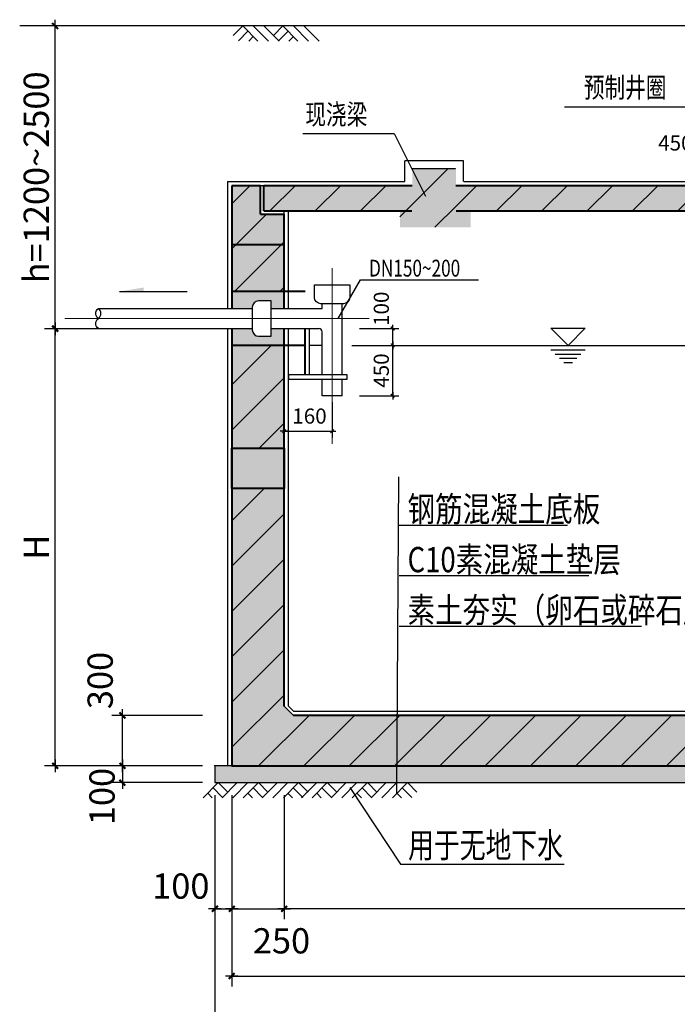
# Model space of a CAD drawing. Units: millimetres. Extents: x 23438 to 395012, y -20166 to 91223.
# Drawn here: x 151139 to 158958, y 62142 to 73852 of the extents above; entities that cross this region are included whole.
import ezdxf

# ---------------------------------------------------------------- set-up
doc = ezdxf.new("R2010")
doc.units = ezdxf.units.MM
doc.header["$PDMODE"] = 3
doc.linetypes.add('DASH', pattern=[0.35, 0.25, -0.1])
doc.linetypes.add('DOTE', pattern=[2.42, 2, -0.2, 0.02, -0.2])
for name, color, linetype in [('cuxian', 7, 'Continuous'), ('PUB_DIM', 3, 'Continuous'), ('PUB_HATCH', 7, 'Continuous'), ('PUB_TEXT', 7, 'Continuous')]:
    doc.layers.add(name, color=color, linetype=linetype)
for name, color, linetype, lineweight in [('DOTE', 1, 'DOTE', 15), ('NEW', 12, 'Continuous', 40), ('水管', 130, 'Continuous', 30)]:
    doc.layers.add(name, color=color, linetype=linetype, lineweight=lineweight)
doc.styles.add('_HZDX', font='txt.shx', dxfattribs={"width": 0.8, "bigfont": 'HZDX.shx'})
doc.styles.add('DIM_FONT', font='SIMPLEX.shx', dxfattribs={"width": 0.8})
doc.styles.add('HZDX', font='txt002.shx', dxfattribs={"bigfont": 'HZTXT.SHX'})
doc.dimstyles.new('DIMB50', dxfattribs={"dimscale": 0.5, "dimtxt": 300, "dimasz": 1, "dimexe": 250, "dimexo": 300, "dimgap": 150, "dimtad": 1, "dimdec": 0, "dimzin": 0, "dimdsep": 46, "dimtxsty": 'DIM_FONT', "dimblk": '_DIMX', "dimcen": 0.09, "dimse2": 1, "dimclrt": 7, "dimadec": 0, "dimazin": 0, "dimtfac": 1, "dimtdec": 0, "dimtix": 1, "dimtmove": 2, "dimatfit": 3, "dimldrblk": '_DIMX', "dimfxl": 1, "dimtolj": 1, "dimtzin": 0, "dimarcsym": 0})
doc.dimstyles.new('DIMN30', dxfattribs={"dimscale": 0.3, "dimtxt": 300, "dimasz": 1, "dimexe": 250, "dimexo": 300, "dimgap": 150, "dimtad": 1, "dimdec": 0, "dimzin": 0, "dimdsep": 46, "dimtxsty": 'DIM_FONT', "dimblk": '_DIMX', "dimcen": 0.09, "dimclrt": 7, "dimadec": 0, "dimazin": 0, "dimtfac": 1, "dimtdec": 0, "dimtix": 1, "dimtmove": 2, "dimatfit": 3, "dimldrblk": '_DIMX', "dimfxl": 1, "dimtolj": 1, "dimtzin": 0, "dimarcsym": 0})
doc.dimstyles.new('DIMN50', dxfattribs={"dimscale": 0.5, "dimtxt": 300, "dimasz": 1, "dimexe": 250, "dimexo": 300, "dimgap": 150, "dimtad": 1, "dimdec": 0, "dimzin": 0, "dimdsep": 46, "dimtxsty": 'DIM_FONT', "dimblk": '_DIMX', "dimcen": 0.09, "dimclrt": 7, "dimadec": 0, "dimazin": 0, "dimtfac": 1, "dimtdec": 0, "dimtix": 1, "dimtmove": 2, "dimatfit": 3, "dimldrblk": '_DIMX', "dimfxl": 1, "dimtolj": 1, "dimtzin": 0, "dimarcsym": 0})

# ---------------------------------------------------------------- blocks, each defined once
blk = doc.blocks.new('_DIMX')
blk.add_line((-150, 0), (150, 0))
at = {"const_width": 50}
blk.add_lwpolyline([(-70, -70), (70, 70)], dxfattribs=at)
blk = doc.blocks.new('*D372')
at = {"layer": 'Defpoints', "color": 0, "transparency": 16777216}
for p in [(154283, 69394), (154855, 69394), (154855, 68958)]:
    blk.add_point(p, dxfattribs=at)
at = {"layer": 'PUB_DIM', "color": 0, "lineweight": -2, "transparency": 16777216}
for p, q in [((154283, 69304), (154283, 68883)), ((154855, 69304), (154855, 68883)), ((154284, 68958), (154854, 68958))]:
    blk.add_line(p, q, dxfattribs=at)
at = {"layer": 'PUB_DIM', "color": 0, "lineweight": -2, "transparency": 16777216, "xscale": 0.3, "yscale": 0.3, "zscale": 0.3, "rotation": 180}
blk.add_blockref('_DIMX', (154283, 68958), dxfattribs=at)
at = {"layer": 'PUB_DIM', "color": 0, "lineweight": -2, "transparency": 16777216, "xscale": 0.3, "yscale": 0.3, "zscale": 0.3}
blk.add_blockref('_DIMX', (154855, 68958), dxfattribs=at)
at = {"layer": 'PUB_DIM', "color": 7, "transparency": 16777216, "insert": (154585, 69138), "char_height": 180, "attachment_point": 5, "style": 'DIM_FONT'}
blk.add_mtext('\\A1;160', dxfattribs=at)
blk = doc.blocks.new('*D373')
at = {"layer": 'Defpoints', "color": 0, "transparency": 16777216}
for p in [(155089, 70179), (155574, 70179), (155089, 69978)]:
    blk.add_point(p, dxfattribs=at)
at = {"layer": 'PUB_DIM', "color": 0, "lineweight": -2, "transparency": 16777216}
for p, q in [((155179, 70179), (155649, 70179)), ((155574, 69978), (155574, 70179)), ((155179, 69978), (155649, 69978))]:
    blk.add_line(p, q, dxfattribs=at)
at = {"layer": 'PUB_DIM', "color": 0, "lineweight": -2, "transparency": 16777216, "xscale": 0.3, "yscale": 0.3, "zscale": 0.3}
for p, rotation in [((155574, 70179), 90), ((155574, 69978), 270)]:
    blk.add_blockref('_DIMX', p, dxfattribs=dict(at, rotation=rotation))
at = {"layer": 'PUB_DIM', "color": 7, "transparency": 16777216, "insert": (155439, 70414), "char_height": 180, "attachment_point": 5, "rotation": 90, "style": 'DIM_FONT'}
blk.add_mtext('\\A1;100', dxfattribs=at)
blk = doc.blocks.new('*D374')
at = {"layer": 'Defpoints', "color": 0, "transparency": 16777216}
for p in [(155089, 69978), (155574, 69978), (155089, 69379)]:
    blk.add_point(p, dxfattribs=at)
at = {"layer": 'PUB_DIM', "color": 0, "lineweight": -2, "transparency": 16777216}
for p, q in [((155179, 69978), (155649, 69978)), ((155574, 69379), (155574, 69978)), ((155179, 69379), (155649, 69379))]:
    blk.add_line(p, q, dxfattribs=at)
at = {"layer": 'PUB_DIM', "color": 0, "lineweight": -2, "transparency": 16777216, "xscale": 0.3, "yscale": 0.3, "zscale": 0.3}
for p, rotation in [((155574, 69978), 90), ((155574, 69379), 270)]:
    blk.add_blockref('_DIMX', p, dxfattribs=dict(at, rotation=rotation))
at = {"layer": 'PUB_DIM', "color": 7, "transparency": 16777216, "insert": (155439, 69679), "char_height": 180, "attachment_point": 5, "rotation": 90, "style": 'DIM_FONT'}
blk.add_mtext('\\A1;450', dxfattribs=at)
blk = doc.blocks.new('*D397')
at = {"layer": 'Defpoints', "color": 0, "transparency": 16777216}
for p in [(159227, 72781), (159707, 72781), (159227, 72296)]:
    blk.add_point(p, dxfattribs=at)
at = {"layer": 'PUB_DIM', "color": 0, "lineweight": -2, "transparency": 16777216}
for p, q in [((159227, 72691), (159227, 72221)), ((159707, 72691), (159707, 72221)), ((159707, 72296), (159227, 72296))]:
    blk.add_line(p, q, dxfattribs=at)
at = {"layer": 'PUB_DIM', "color": 0, "lineweight": -2, "transparency": 16777216, "xscale": 0.3, "yscale": 0.3, "zscale": 0.3, "rotation": 180}
blk.add_blockref('_DIMX', (159227, 72296), dxfattribs=at)
at = {"layer": 'PUB_DIM', "color": 0, "lineweight": -2, "transparency": 16777216, "xscale": 0.3, "yscale": 0.3, "zscale": 0.3}
blk.add_blockref('_DIMX', (159707, 72296), dxfattribs=at)
at = {"layer": 'PUB_DIM', "color": 7, "transparency": 16777216, "insert": (158935, 72386), "char_height": 180, "attachment_point": 5, "style": 'DIM_FONT'}
blk.add_mtext('\\A1;450', dxfattribs=at)
blk = doc.blocks.new('*D409')
at = {"layer": 'Defpoints', "color": 0, "transparency": 16777216}
for p in [(151561, 70178), (153461, 70178), (153461, 64978)]:
    blk.add_point(p, dxfattribs=at)
at = {"layer": 'PUB_DIM', "color": 0, "lineweight": -2, "transparency": 16777216}
for p, q in [((151561, 64979), (151561, 70178)), ((153311, 64978), (151436, 64978))]:
    blk.add_line(p, q, dxfattribs=at)
at = {"layer": 'PUB_DIM', "color": 0, "lineweight": -2, "transparency": 16777216, "xscale": 0.5, "yscale": 0.5, "zscale": 0.5}
for p, rotation in [((151561, 70178), 90), ((151561, 64978), 270)]:
    blk.add_blockref('_DIMX', p, dxfattribs=dict(at, rotation=rotation))
at = {"layer": 'PUB_DIM', "color": 7, "transparency": 16777216, "insert": (151336, 67578), "char_height": 300, "attachment_point": 5, "rotation": 90, "style": 'DIM_FONT'}
blk.add_mtext('\\A1;H', dxfattribs=at)
blk = doc.blocks.new('*D410')
at = {"layer": 'Defpoints', "color": 0, "transparency": 16777216}
for p in [(153461, 64978), (152361, 64778), (153461, 64778)]:
    blk.add_point(p, dxfattribs=at)
at = {"layer": 'PUB_DIM', "color": 0, "lineweight": -2, "transparency": 16777216}
for p, q in [((153311, 64978), (152236, 64978)), ((152361, 64978), (152361, 64779)), ((153311, 64778), (152236, 64778))]:
    blk.add_line(p, q, dxfattribs=at)
at = {"layer": 'PUB_DIM', "color": 0, "lineweight": -2, "transparency": 16777216, "xscale": 0.5, "yscale": 0.5, "zscale": 0.5}
for p, rotation in [((152361, 64978), 90), ((152361, 64778), 270)]:
    blk.add_blockref('_DIMX', p, dxfattribs=dict(at, rotation=rotation))
at = {"layer": 'PUB_DIM', "color": 7, "transparency": 16777216, "insert": (152118, 64613), "char_height": 300, "attachment_point": 5, "rotation": 90, "style": 'DIM_FONT'}
blk.add_mtext('\\A1;100', dxfattribs=at)
blk = doc.blocks.new('*D411')
at = {"layer": 'Defpoints', "color": 0, "transparency": 16777216}
for p in [(152361, 65578), (153461, 65578), (153461, 64978)]:
    blk.add_point(p, dxfattribs=at)
at = {"layer": 'PUB_DIM', "color": 0, "lineweight": -2, "transparency": 16777216}
for p, q in [((153311, 65578), (152236, 65578)), ((152361, 64979), (152361, 65578)), ((153311, 64978), (152236, 64978))]:
    blk.add_line(p, q, dxfattribs=at)
at = {"layer": 'PUB_DIM', "color": 0, "lineweight": -2, "transparency": 16777216, "xscale": 0.5, "yscale": 0.5, "zscale": 0.5}
for p, rotation in [((152361, 65578), 90), ((152361, 64978), 270)]:
    blk.add_blockref('_DIMX', p, dxfattribs=dict(at, rotation=rotation))
at = {"layer": 'PUB_DIM', "color": 7, "transparency": 16777216, "insert": (152096, 65993), "char_height": 300, "attachment_point": 5, "rotation": 90, "style": 'DIM_FONT'}
blk.add_mtext('\\A1;300', dxfattribs=at)
blk = doc.blocks.new('*D412')
at = {"layer": 'Defpoints', "color": 0, "transparency": 16777216}
for p in [(151561, 73777), (153461, 73777), (153461, 70177)]:
    blk.add_point(p, dxfattribs=at)
at = {"layer": 'PUB_DIM', "color": 0, "lineweight": -2, "transparency": 16777216}
for p, q in [((153311, 73777), (151436, 73777)), ((151561, 70178), (151561, 73777)), ((153311, 70177), (151436, 70177))]:
    blk.add_line(p, q, dxfattribs=at)
at = {"layer": 'PUB_DIM', "color": 0, "lineweight": -2, "transparency": 16777216, "xscale": 0.5, "yscale": 0.5, "zscale": 0.5}
for p, rotation in [((151561, 73777), 90), ((151561, 70177), 270)]:
    blk.add_blockref('_DIMX', p, dxfattribs=dict(at, rotation=rotation))
at = {"layer": 'PUB_DIM', "color": 7, "transparency": 16777216, "insert": (151336, 71977), "char_height": 300, "attachment_point": 5, "rotation": 90, "style": 'DIM_FONT'}
blk.add_mtext('\\A1;h=1200~2500', dxfattribs=at)
blk = doc.blocks.new('*D417')
at = {"layer": 'Defpoints', "color": 0, "transparency": 16777216}
for p in [(153461, 64778), (176646, 64778), (176646, 61678)]:
    blk.add_point(p, dxfattribs=at)
at = {"layer": 'PUB_DIM', "color": 0, "lineweight": -2, "transparency": 16777216}
for p, q in [((153461, 64628), (153461, 61553)), ((176646, 64628), (176646, 61553)), ((153462, 61678), (176646, 61678))]:
    blk.add_line(p, q, dxfattribs=at)
at = {"layer": 'PUB_DIM', "color": 0, "lineweight": -2, "transparency": 16777216, "xscale": 0.5, "yscale": 0.5, "zscale": 0.5, "rotation": 180}
blk.add_blockref('_DIMX', (153461, 61678), dxfattribs=at)
at = {"layer": 'PUB_DIM', "color": 0, "lineweight": -2, "transparency": 16777216, "xscale": 0.5, "yscale": 0.5, "zscale": 0.5}
blk.add_blockref('_DIMX', (176646, 61678), dxfattribs=at)
at = {"layer": 'PUB_DIM', "color": 7, "transparency": 16777216, "insert": (165054, 61903), "char_height": 300, "attachment_point": 5, "style": 'DIM_FONT'}
blk.add_mtext('\\A1;L', dxfattribs=at)
blk = doc.blocks.new('*D418')
at = {"layer": 'Defpoints', "color": 0, "transparency": 16777216}
for p in [(153661, 64778), (176446, 64778), (176446, 62478)]:
    blk.add_point(p, dxfattribs=at)
at = {"layer": 'PUB_DIM', "color": 0, "lineweight": -2, "transparency": 16777216}
for p, q in [((153661, 64628), (153661, 62353)), ((176446, 64628), (176446, 62353)), ((153662, 62478), (176446, 62478))]:
    blk.add_line(p, q, dxfattribs=at)
at = {"layer": 'PUB_DIM', "color": 0, "lineweight": -2, "transparency": 16777216, "xscale": 0.5, "yscale": 0.5, "zscale": 0.5, "rotation": 180}
blk.add_blockref('_DIMX', (153661, 62478), dxfattribs=at)
at = {"layer": 'PUB_DIM', "color": 0, "lineweight": -2, "transparency": 16777216, "xscale": 0.5, "yscale": 0.5, "zscale": 0.5}
blk.add_blockref('_DIMX', (176446, 62478), dxfattribs=at)
at = {"layer": 'PUB_DIM', "color": 7, "transparency": 16777216, "insert": (165082, 62778), "char_height": 300, "attachment_point": 5, "style": 'DIM_FONT'}
blk.add_mtext('\\A1;L3', dxfattribs=at)
blk = doc.blocks.new('*D419')
at = {"layer": 'Defpoints', "color": 0, "transparency": 16777216}
for p in [(154283, 64778), (165972, 64778), (154283, 63278)]:
    blk.add_point(p, dxfattribs=at)
at = {"layer": 'PUB_DIM', "color": 0, "lineweight": -2, "transparency": 16777216}
for p, q in [((154283, 64628), (154283, 63153)), ((165972, 64628), (165972, 63153)), ((165972, 63278), (154284, 63278))]:
    blk.add_line(p, q, dxfattribs=at)
at = {"layer": 'PUB_DIM', "color": 0, "lineweight": -2, "transparency": 16777216, "xscale": 0.5, "yscale": 0.5, "zscale": 0.5, "rotation": 180}
blk.add_blockref('_DIMX', (154283, 63278), dxfattribs=at)
at = {"layer": 'PUB_DIM', "color": 0, "lineweight": -2, "transparency": 16777216, "xscale": 0.5, "yscale": 0.5, "zscale": 0.5}
blk.add_blockref('_DIMX', (165972, 63278), dxfattribs=at)
at = {"layer": 'PUB_DIM', "color": 7, "transparency": 16777216, "insert": (160128, 63503), "char_height": 300, "attachment_point": 5, "style": 'DIM_FONT'}
blk.add_mtext('\\A1;L1', dxfattribs=at)
blk = doc.blocks.new('*D420')
at = {"layer": 'Defpoints', "color": 0, "transparency": 16777216}
for p in [(153461, 64778), (153661, 64778), (153661, 63278)]:
    blk.add_point(p, dxfattribs=at)
at = {"layer": 'PUB_DIM', "color": 0, "lineweight": -2, "transparency": 16777216}
for p, q in [((153461, 64628), (153461, 63153)), ((153661, 64628), (153661, 63153)), ((153462, 63278), (153661, 63278))]:
    blk.add_line(p, q, dxfattribs=at)
at = {"layer": 'PUB_DIM', "color": 0, "lineweight": -2, "transparency": 16777216, "xscale": 0.5, "yscale": 0.5, "zscale": 0.5, "rotation": 180}
blk.add_blockref('_DIMX', (153461, 63278), dxfattribs=at)
at = {"layer": 'PUB_DIM', "color": 0, "lineweight": -2, "transparency": 16777216, "xscale": 0.5, "yscale": 0.5, "zscale": 0.5}
blk.add_blockref('_DIMX', (153661, 63278), dxfattribs=at)
at = {"layer": 'PUB_DIM', "color": 7, "transparency": 16777216, "insert": (153055, 63548), "char_height": 300, "attachment_point": 5, "style": 'DIM_FONT'}
blk.add_mtext('\\A1;100', dxfattribs=at)
blk = doc.blocks.new('*D421')
at = {"layer": 'Defpoints', "color": 0, "transparency": 16777216}
for p in [(153661, 64778), (154283, 64778), (154283, 63278)]:
    blk.add_point(p, dxfattribs=at)
at = {"layer": 'PUB_DIM', "color": 0, "lineweight": -2, "transparency": 16777216}
for p, q in [((153661, 64628), (153661, 63153)), ((154283, 64628), (154283, 63153)), ((153662, 63278), (154283, 63278))]:
    blk.add_line(p, q, dxfattribs=at)
at = {"layer": 'PUB_DIM', "color": 0, "lineweight": -2, "transparency": 16777216, "xscale": 0.5, "yscale": 0.5, "zscale": 0.5, "rotation": 180}
blk.add_blockref('_DIMX', (153661, 63278), dxfattribs=at)
at = {"layer": 'PUB_DIM', "color": 0, "lineweight": -2, "transparency": 16777216, "xscale": 0.5, "yscale": 0.5, "zscale": 0.5}
blk.add_blockref('_DIMX', (154283, 63278), dxfattribs=at)
at = {"layer": 'PUB_DIM', "color": 7, "transparency": 16777216, "insert": (154252, 62897), "char_height": 300, "attachment_point": 5, "style": 'DIM_FONT'}
blk.add_mtext('\\A1;250', dxfattribs=at)

msp = doc.modelspace()

# ---------------------------------------------------------------- hatches: boundary and pattern name
at = {"layer": 'cuxian', "linetype": 'DASH'}
h = msp.add_hatch(dxfattribs=at)
h.set_pattern_fill('AR-CONC', color=256, scale=2)
h.set_pattern_definition([(50, (-24687.93, 0), (364.36934, -31.87817), [38.1, -419.1]), (355, (-24687.93, 0), (-70.48684, 382.1137), [30.48, -335.2812]), (100.45144, (-24657.56, -2.66), (293.8825, 350.2355), [32.38, -356.1805]), (46.1842, (-24687.93, 101.6), (542.1581, -84.0847), [57.15, -628.65]), (96.63556, (-24642.75, 94.6), (474.8083, 494.8522), [48.57, -534.2712]), (351.18415, (-24687.93, 101.6), (474.8083, 494.8522), [45.72, -502.9195]), (21, (-24637.13, 76.2), (303.2288, -204.5304), [38.1, -419.1]), (326, (-24637.13, 76.2), (123.60406, 368.3759), [30.48, -335.28]), (71.45144, (-24611.86, 59.16), (426.83284, 163.84554), [32.38, -356.1799]), (37.5, (-24687.93, 0), (6.17721, 169.11008), [0, -331.216, 0, -340.36, 0, -336.55]), (7.5, (-24687.93, 0), (133.63933, 200.36115), [0, -194.056, 0, -323.596, 0, -128.27]), (327.5, (-24801.21, 0), (271.18119, -11.45749), [0, -127, 0, -396.24, 0, -525.78]), (317.5, (-24852.01, 0), (296.25836, 50.85298), [0, -165.1, 0, -263.144, 0, -373.38])])
h.paths.add_polyline_path([(166452.08, 71178.01), (165972.08, 71178.01), (165972.08, 70878.01), (166452.08, 70878.01)])
h.paths.add_polyline_path([(166452.08, 71578.01), (165972.08, 71578.01), (165972.08, 71178.01), (166452.08, 71178.01)])
h.paths.add_polyline_path([(166452.08, 68758.01), (165972.08, 68758.01), (165972.08, 68278.01), (166452.08, 68278.01)], flags=17)
h.paths.add_polyline_path([(166452.08, 68278.01), (165972.08, 68278.01), (165972.08, 67978.01), (166452.08, 67978.01)], flags=17)
h.paths.add_polyline_path([(166452.08, 67978.01), (165972.08, 67978.01), (165972.08, 67678.01), (166452.08, 67678.01)], flags=17)
h.paths.add_polyline_path([(166452.08, 67678.01), (165972.08, 67678.01), (165972.08, 65688.01), (165862.08, 65578.01), (154393.48, 65578.01), (154283.48, 65688.01), (154283.48, 68278.01), (153661.26, 68278.01), (153661.26, 65578.01), (153663.28, 64978.01), (176446.07, 64978.01), (176446.07, 65578.01), (176446.07, 68278.01), (175823.86, 68278.01), (175823.86, 65688.01), (175713.86, 65578.01), (171691.96, 65578.01), (171581.96, 65688.01), (171581.96, 67678.01), (171101.96, 67678.01), (171101.96, 65688.01), (170991.96, 65578.01), (166897.4, 65578.01), (166562.08, 65578.01), (166452.08, 65688.01)])
h.paths.add_polyline_path([(166502.22, 70878.01), (165922.08, 70878.01), (165922.08, 68278.01), (165972.08, 68278.01), (165972.08, 68758.01), (166452.08, 68758.01), (166452.08, 68278.01), (166502.22, 68278.01)])
h.paths.add_polyline_path([(171581.96, 70878.01), (171101.96, 70878.01), (171101.96, 68758.01), (171581.96, 68758.01)])
h.paths.add_polyline_path([(171581.96, 71178.01), (171101.96, 71178.01), (171101.96, 70878.01), (171581.96, 70878.01)])
h.paths.add_polyline_path([(171581.96, 71578.01), (171101.96, 71578.01), (171101.96, 71178.01), (171581.96, 71178.01)])
h.paths.add_polyline_path([(171581.96, 68758.01), (171101.96, 68758.01), (171101.96, 68278.01), (171581.96, 68278.01)])
h.paths.add_polyline_path([(171581.96, 68278.01), (171101.96, 68278.01), (171101.96, 67978.01), (171581.96, 67978.01)], flags=17)
h.paths.add_polyline_path([(171581.96, 67978.01), (171101.96, 67978.01), (171101.96, 67678.01), (171581.96, 67678.01)], flags=17)
h.paths.add_polyline_path([(176446.07, 70178.01), (176202.85, 70178.01), (176202.85, 70163.01, -0.41421408), (176127.85, 70088.01), (175977.85, 70088.01), (175977.85, 70178.01), (175823.86, 70178.01), (175823.86, 68758.01), (176446.07, 68758.01)])
h.paths.add_polyline_path([(176446.07, 68758.01), (175823.86, 68758.01), (175823.86, 68278.01), (176446.07, 68278.01)])
h.paths.add_polyline_path([(176446.07, 71178.01), (175823.86, 71178.01), (175823.86, 70418.01), (175977.85, 70418.01), (175977.85, 70508.01), (176127.85, 70508.01, -0.41421356), (176202.85, 70433.01), (176202.85, 70418.01), (176446.07, 70418.01)])
h.paths.add_polyline_path([(176446.07, 71878.01), (176103.86, 71878.01), (176103.86, 71538.01), (175823.86, 71538.01), (175823.86, 71178.01), (176446.07, 71178.01)])
h.paths.add_polyline_path([(176063.86, 71878.01), (175235.61, 71878.01), (175235.47, 71578.01), (176063.86, 71578.01)])
h.paths.add_polyline_path([(175355.22, 71578.01), (175235.47, 71578.01), (175235.61, 71878.01), (175153.31, 71878.01), (174755.22, 71878.01), (174755.22, 71278.01), (175355.22, 71278.01)])
h.paths.add_polyline_path([(175236.39, 73537.01), (174815.22, 73537.01), (174815.22, 73437.01), (174755.22, 73437.01), (174755.22, 71878.01), (175153.31, 71878.01), (175235.61, 71878.01)])
h.paths.add_polyline_path([(173076.22, 72847.01), (172596.81, 72847.01), (172596.26, 71578.01), (172476.22, 71578.01), (172476.22, 71278.01), (173076.22, 71278.01)])
h.paths.add_polyline_path([(172596.39, 71878.01), (171740.22, 71878.01), (171740.22, 71578.01), (172476.22, 71578.01), (172596.26, 71578.01)])
h.paths.add_polyline_path([(171700.22, 71878.01), (171007.22, 71878.01), (171007.22, 71578.01), (171700.22, 71578.01)])
h.paths.add_polyline_path([(173076.22, 73437.01), (173017.22, 73437.01), (173017.22, 73537.01), (172597.22, 73537.01), (172596.91, 73007.01), (173076.22, 73007.01)])
h.paths.add_polyline_path([(170967.22, 71878.01), (170111.22, 71878.01), (170111.22, 71578.01), (170231.22, 71578.01), (170967.22, 71578.01)])
h.paths.add_polyline_path([(170111.22, 71878.01), (170111.22, 72847.01), (169631.22, 72847.01), (169631.22, 71278.01), (170231.22, 71278.01), (170231.22, 71578.01), (170111.22, 71578.01)])
h.paths.add_polyline_path([(170111.22, 73537.01), (169691.22, 73537.01), (169691.22, 73437.01), (169631.22, 73437.01), (169631.22, 73007.01), (170111.22, 73007.01)])
h.paths.add_polyline_path([(167953.22, 73437.01), (167893.22, 73437.01), (167893.22, 73537.01), (167473.22, 73537.01), (167473.22, 73007.01), (167953.22, 73007.01)])
h.paths.add_polyline_path([(167953.22, 72847.01), (167473.22, 72847.01), (167473.22, 71578.01), (167353.22, 71578.01), (167353.22, 71278.01), (167953.22, 71278.01)])
h.paths.add_polyline_path([(167473.22, 72847.01), (167423.22, 72847.01), (167423.22, 71928.01), (165482.22, 71928.01), (164157.62, 71928.01), (164157.62, 72171.69), (163460.5, 72171.69), (163460.5, 71928.01), (161865.17, 71928.01), (161865.17, 71878.01), (161985.17, 71878.01), (163550.5, 71878.01), (163550.5, 72081.69), (164070.05, 72081.69), (164070.43, 71578.01), (164243.04, 71578.06), (167353.22, 71578.01), (167473.22, 71578.01)])
h.paths.add_polyline_path([(163550.5, 71878.01), (161985.17, 71878.01), (161865.17, 71878.01), (161865.17, 71578.01), (163550.49, 71578.01)], flags=17)
h.paths.add_polyline_path([(161865.17, 71878.01), (161385.17, 71878.01), (161385.17, 71278.01), (161985.17, 71278.01), (161985.17, 71578.01), (161865.17, 71578.01)])
h.paths.add_polyline_path([(161865.17, 72847.01), (161385.17, 72847.01), (161385.17, 71928.01), (161865.17, 71928.01)])
h.paths.add_polyline_path([(161865.17, 73537.01), (161445.17, 73537.01), (161445.17, 73437.01), (161385.17, 73437.01), (161385.17, 73007.01), (161865.17, 73007.01)])
h.paths.add_polyline_path([(159707.17, 71878.01), (159227.17, 71878.01), (159227.17, 71578.01), (159107.17, 71578.01), (159107.17, 71278.01), (159707.17, 71278.01)])
h.paths.add_polyline_path([(159227.17, 71878.01), (159107.17, 71878.01), (156327.28, 71878.01), (156327.5, 71578.01), (156500.11, 71578.06), (159227.17, 71578.01)])
h.paths.add_polyline_path([(159757.17, 73437.01), (159707.17, 73437.01), (159647.17, 73437.01), (159647.17, 73537.01), (159227.17, 73537.01), (159227.17, 71928.01), (159757.17, 71928.01)])
h.paths.add_polyline_path([(156327.12, 72081.69), (155807.57, 72081.69), (155807.55, 71578.01), (155660.08, 71578.01), (155660.08, 71383.38), (156500.16, 71383.38), (156500.11, 71578.01), (156327.5, 71578.01)])
h.paths.add_polyline_path([(155807.57, 71878.01), (154043.48, 71878.01), (154043.48, 71578.01), (155807.55, 71578.01)])
h.paths.add_polyline_path([(154283.48, 71538.01), (154003.48, 71538.01), (154003.48, 71878.01), (153661.26, 71878.01), (153661.26, 71178.01), (154283.48, 71178.01)])
h.paths.add_polyline_path([(154283.48, 71178.01), (153661.26, 71178.01), (153661.26, 70418.01), (153904.49, 70418.01), (153904.49, 70433.01, -0.41421356), (153979.49, 70508.01), (154129.49, 70508.01), (154129.49, 70418.01), (154283.48, 70418.01)])
h.paths.add_polyline_path([(154283.48, 70178.01), (154129.49, 70178.01), (154129.49, 70088.01), (153979.49, 70088.01, -0.41421305), (153904.49, 70163.01), (153904.49, 70178.01), (153661.26, 70178.01), (153661.26, 68758.01), (154283.48, 68758.01)])
h.paths.add_polyline_path([(154283.48, 68758.01), (153661.26, 68758.01), (153661.26, 68278.01), (154283.48, 68278.01)])
h.paths.add_polyline_path([(176646.07, 64978.01), (153461.26, 64978.01), (153461.26, 64778.01), (176646.07, 64778.01)])
h = msp.add_hatch(dxfattribs=at)
h.set_pattern_fill('ANSI31', color=256, scale=120)
h.set_pattern_definition([(45, (-24687.93, 0), (-269.4077, 269.4077), [])])
h.paths.add_polyline_path([(175236.39, 73537.01), (174815.22, 73537.01), (174815.22, 73437.01), (174755.22, 73437.01), (174755.22, 71878.01), (175235.61, 71878.01)])
h.paths.add_polyline_path([(175235.61, 71878.01), (174755.22, 71878.01), (174755.22, 71278.01), (175355.22, 71278.01), (175355.22, 71578.01), (175235.47, 71578.01)])
h.paths.add_polyline_path([(176063.86, 71878.01), (175235.61, 71878.01), (175235.47, 71578.01), (176063.86, 71578.01)])
h.paths.add_polyline_path([(176446.07, 71878.01), (176103.86, 71878.01), (176103.86, 71538.01), (175823.86, 71538.01), (175823.86, 71178.01), (176446.07, 71178.01)])
h.paths.add_polyline_path([(176446.07, 71178.01), (175823.86, 71178.01), (175823.86, 70418.01), (175977.85, 70418.01), (175977.85, 70508.01), (176127.85, 70508.01, -0.41421356), (176202.85, 70433.01), (176202.85, 70418.01), (176446.07, 70418.01)])
h.paths.add_polyline_path([(176446.07, 70178.01), (176202.85, 70178.01), (176202.85, 70163.01, -0.41421408), (176127.85, 70088.01), (175977.85, 70088.01), (175977.85, 70178.01), (175823.86, 70178.01), (175823.86, 68758.01), (176446.07, 68758.01)])
h.paths.add_polyline_path([(176446.07, 68758.01), (175823.86, 68758.01), (175823.86, 68278.01), (176446.07, 68278.01)])
h.paths.add_polyline_path([(176446.07, 68278.01), (175823.86, 68278.01), (175823.86, 65688.01), (175713.86, 65578.01), (171691.96, 65578.01), (171581.96, 65688.01), (171581.96, 67678.01), (171101.96, 67678.01), (171101.96, 65688.01), (170991.96, 65578.01), (166897.4, 65578.01), (166562.08, 65578.01), (166452.08, 65688.01), (166452.08, 67678.01), (165972.08, 67678.01), (165972.08, 65688.01), (165862.08, 65578.01), (154393.48, 65578.01), (154283.48, 65688.01), (154283.48, 68278.01), (153661.26, 68278.01), (153661.26, 65578.01), (153663.28, 64978.01), (176446.07, 64978.01), (176446.07, 65578.01)])
h.paths.add_polyline_path([(167953.22, 72847.01), (167473.22, 72847.01), (167473.22, 71578.01), (167353.22, 71578.01), (167353.22, 71278.01), (167953.22, 71278.01)])
h.paths.add_polyline_path([(170111.22, 72847.01), (169631.22, 72847.01), (169631.22, 71278.01), (170231.22, 71278.01), (170231.22, 71578.01), (170111.22, 71578.01)])
h.paths.add_polyline_path([(154283.48, 70618.01), (153661.26, 70618.01), (153661.26, 71178.01), (154283.48, 71178.01)])
h.paths.add_polyline_path([(154283.48, 69978.01), (153661.26, 69978.01), (153661.26, 68758.01), (154283.48, 68758.01)])
h.paths.add_polyline_path([(154003.48, 71878.01), (153661.26, 71878.01), (153661.26, 71178.01), (154283.48, 71178.01), (154283.48, 71538.01), (154003.48, 71538.01)])
h.paths.add_polyline_path([(155807.57, 71878.01), (154043.48, 71878.01), (154043.48, 71578.01), (155807.55, 71578.01)])
h.paths.add_polyline_path([(156327.12, 72081.69), (155807.57, 72081.69), (155807.55, 71578.01), (155660.08, 71578.01), (155660.08, 71383.38), (156500.16, 71383.38), (156500.11, 71578.01), (156327.5, 71578.01)])
h.paths.add_polyline_path([(159227.17, 71878.01), (159107.17, 71878.01), (156327.28, 71878.01), (156327.5, 71578.01), (156500.11, 71578.06), (159227.17, 71578.01)])
h.paths.add_polyline_path([(161985.17, 71578.01), (161865.17, 71578.01), (161865.17, 71878.01), (161385.17, 71878.01), (161385.17, 71278.01), (161985.17, 71278.01)])
h.paths.add_polyline_path([(159707.17, 71878.01), (159227.17, 71878.01), (159227.17, 71578.01), (159107.17, 71578.01), (159107.17, 71278.01), (159707.17, 71278.01)])
h.paths.add_polyline_path([(159757.17, 73437.01), (159707.17, 73437.01), (159647.17, 73437.01), (159647.17, 73537.01), (159227.17, 73537.01), (159227.17, 71928.01), (159757.17, 71928.01)])
h.paths.add_polyline_path([(161865.17, 72847.01), (161385.17, 72847.01), (161385.17, 71928.01), (161865.17, 71928.01)])
h.paths.add_polyline_path([(161865.17, 73537.01), (161445.17, 73537.01), (161445.17, 73437.01), (161385.17, 73437.01), (161385.17, 73007.01), (161865.17, 73007.01)])
h.paths.add_polyline_path([(163550.5, 71878.01), (161865.17, 71878.01), (161865.17, 71578.01), (161985.17, 71578.01), (163550.49, 71578.01)], flags=17)
h.paths.add_polyline_path([(164070.05, 72081.69), (163550.5, 72081.69), (163550.49, 71578.01), (163403.01, 71578.01), (163403.01, 71383.38), (164243.09, 71383.38), (164243.04, 71578.01), (164070.43, 71578.01)])
h.paths.add_polyline_path([(167473.22, 72847.01), (167423.22, 72847.01), (167423.22, 71928.01), (165482.22, 71928.01), (164157.62, 71928.01), (164157.62, 72171.69), (163460.5, 72171.69), (163460.5, 71928.01), (161865.17, 71928.01), (161865.17, 71878.01), (163550.5, 71878.01), (163550.5, 72081.69), (164070.05, 72081.69), (164070.43, 71578.01), (164243.04, 71578.06), (167353.22, 71578.01), (167473.22, 71578.01)])
h.paths.add_polyline_path([(167953.22, 73437.01), (167893.22, 73437.01), (167893.22, 73537.01), (167473.22, 73537.01), (167473.22, 73007.01), (167953.22, 73007.01)])
h.paths.add_polyline_path([(170967.22, 71878.01), (170111.22, 71878.01), (170111.22, 71578.01), (170231.22, 71578.01), (170967.22, 71578.01)])
h.paths.add_polyline_path([(171700.22, 71878.01), (171007.22, 71878.01), (171007.22, 71578.01), (171700.22, 71578.01)])
h.paths.add_polyline_path([(172596.39, 71878.01), (171740.22, 71878.01), (171740.22, 71578.01), (172476.22, 71578.01), (172596.26, 71578.01)])
h.paths.add_polyline_path([(173076.22, 72847.01), (172596.81, 72847.01), (172596.26, 71578.01), (172476.22, 71578.01), (172476.22, 71278.01), (173076.22, 71278.01)])
h.paths.add_polyline_path([(173076.22, 73437.01), (173017.22, 73437.01), (173017.22, 73537.01), (172597.22, 73537.01), (172596.91, 73007.01), (173076.22, 73007.01)])
h.paths.add_polyline_path([(171581.96, 71178.01), (171101.96, 71178.01), (171101.96, 70878.01), (171581.96, 70878.01)])
h.paths.add_polyline_path([(171581.96, 67978.01), (171101.96, 67978.01), (171101.96, 67678.01), (171581.96, 67678.01)], flags=17)
h.paths.add_polyline_path([(171581.96, 68278.01), (171101.96, 68278.01), (171101.96, 67978.01), (171581.96, 67978.01)], flags=17)

# ---------------------------------------------------------------- linework, layer by layer
for p, q in [((178319.3, 73777.01), (151140.09, 73777.01)), ((154043.48, 71878.01), (154003.48, 71878.01)), ((154283.48, 71538.01), (154283.48, 71578.01)), ((154333.48, 70418.01), (154333.48, 71578.01)), ((154333.48, 65688.01), (154333.48, 70178.01)), ((154584.54, 69628.01), (154584.54, 70178.01)), ((154584.54, 69628.01), (154584.54, 70178.01)), ((154734.54, 69978.01), (154584.54, 69978.01)), ((155089.37, 69978.01), (174458.7, 69978.01)), ((154333.48, 65688.01), (154393.48, 65628.01))]:
    msp.add_line(p, q)
at = {"color": 1}
msp.add_line((154283.48, 65688.01), (154393.48, 65578.01), dxfattribs=at)
for points in [[(153611.26, 71928.01), (153611.26, 70418.01)], [(154926.39, 70298.01), (155193.27, 70757.03), (156593.27, 70757.03)], [(153611.26, 70178.01), (153611.26, 64978.01)], [(154334.54, 69628.01), (154334.54, 69578.01), (155034.54, 69578.01), (155034.54, 69628.01), (154334.54, 69628.01)], [(153461.26, 64978.01), (153461.26, 64984.21), (153461.26, 64778.01), (176646.07, 64778.01), (176646.07, 64978.01), (153461.26, 64978.01)], [(155064.81, 64722.15), (155665.74, 63807.12), (157612.7, 63807.12)]]:
    msp.add_lwpolyline(points)
at = {"layer": 'cuxian'}
for p, q in [((157618.99, 72816.38), (159409.64, 72816.38)), ((154507.33, 72496.81), (155590.45, 72496.81)), ((155590.45, 72496.81), (155963.73, 71751.93)), ((156414.69, 72171.69), (155717.57, 72171.69)), ((155717.57, 71928.01), (155717.57, 72171.69)), ((156414.69, 71928.01), (156414.69, 72171.69))]:
    msp.add_line(p, q, dxfattribs=at)
at = {"layer": 'cuxian', "linetype": 'DASH'}
for p, q in [((155807.57, 72081.69), (156324.69, 72081.69)), ((153611.26, 71928.01), (155717.57, 71928.01)), ((156414.69, 71928.01), (163460.5, 71928.01)), ((154393.48, 65628.01), (165862.08, 65628.01))]:
    msp.add_line(p, q, dxfattribs=at)
at = {"layer": 'cuxian', "const_width": 1}
msp.add_lwpolyline([(155807.57, 72081.69), (155807.55, 71578.01), (155660.08, 71578.01), (155660.08, 71383.38), (156500.16, 71383.38), (156500.11, 71578.06), (156327.5, 71578.01), (156327.12, 72081.69)], close=True, dxfattribs=at)
at = {"layer": 'DOTE', "ltscale": 0.6}
msp.add_line((151674.54, 70298.01), (155294.54, 70298.01), dxfattribs=at)
at = {"layer": 'DOTE', "ltscale": 0.3}
msp.add_lwpolyline([(154854.54, 70898.01), (154854.54, 68808.01)], dxfattribs=at)
at = {"layer": 'NEW'}
for p, q in [((153661.26, 71878.01), (153661.26, 70418.01)), ((154003.48, 71878.01), (153661.26, 71878.01)), ((154003.48, 71538.01), (154003.48, 71878.01)), ((155807.57, 71878.01), (154043.48, 71878.01)), ((154043.48, 71578.01), (154043.48, 71878.01)), ((161865.17, 71878.01), (156324.69, 71878.01)), ((154043.48, 71578.01), (155800.2, 71578.01)), ((156327.5, 71578.01), (159227.17, 71578.01)), ((154003.48, 71538.01), (154283.48, 71538.01)), ((154283.48, 70418.01), (154283.48, 71538.01)), ((153661.26, 71178.01), (154283.48, 71178.01)), ((153661.26, 71178.01), (154283.48, 71178.01)), ((154534.54, 70618.01), (153674.54, 70618.01)), ((154534.54, 70618.01), (153674.54, 70618.01)), ((153661.26, 70178.01), (153661.26, 65578.01)), ((154283.48, 65688.01), (154283.48, 70178.01)), ((154534.54, 69626.92), (154534.54, 70178.01)), ((154534.54, 69626.92), (154534.54, 70178.01)), ((154534.54, 69978.01), (153674.54, 69978.01)), ((154534.54, 69978.01), (153674.54, 69978.01))]:
    msp.add_line(p, q, dxfattribs=at)
msp.add_lwpolyline([(154283.48, 68278.01), (153661.26, 68278.01), (153661.26, 68758.01), (154283.48, 68758.01)], close=True, dxfattribs=at)
for points in [[(153661.26, 65578.01), (153663.28, 64978.01), (176446.07, 64978.01), (176446.07, 65578.01), (176446.07, 65578.01)], [(165862.08, 65578.01), (154393.48, 65578.01)]]:
    msp.add_lwpolyline(points, dxfattribs=at)
at = {"layer": 'PUB_DIM'}
for p, q in [((157659.91, 69978.01), (157455.91, 70182.01)), ((157455.91, 70182.01), (157863.91, 70182.01)), ((157863.91, 70182.01), (157659.91, 69978.01)), ((157455.91, 69927.01), (157863.91, 69927.01)), ((157506.91, 69876.01), (157812.91, 69876.01)), ((157557.91, 69825.01), (157761.91, 69825.01)), ((157608.91, 69774.01), (157710.91, 69774.01)), ((155624.6, 64652.01), (155648.82, 68413.42)), ((155650.92, 67840.7), (157650.92, 67840.7)), ((155650.92, 67240.7), (157907.93, 67240.7)), ((155650.92, 66640.7), (158531.57, 66640.7))]:
    msp.add_line(p, q, dxfattribs=at)
msp.add_lwpolyline([(152327.08, 70619.08), (153128.91, 70619.08)], dxfattribs=at)
msp.add_solid([(152327.08, 70619.08), (152615.08, 70667.08), (152615.08, 70619.08)], dxfattribs=at)
at = {"layer": 'PUB_HATCH'}
for p, q in [((153790.68, 73777.01), (153678.18, 73664.51)), ((153970.68, 73597.01), (153790.68, 73777.01)), ((154096.68, 73597.01), (153916.68, 73777.01)), ((154222.68, 73597.01), (154042.68, 73777.01)), ((154267.68, 73777.01), (154155.18, 73664.51)), ((154447.68, 73597.01), (154267.68, 73777.01)), ((154573.68, 73597.01), (154393.68, 73777.01)), ((154699.68, 73597.01), (154519.68, 73777.01)), ((153853.68, 73714.01), (153741.18, 73601.51)), ((154330.68, 73714.01), (154218.18, 73601.51)), ((153916.68, 73651.01), (153862.68, 73597.01)), ((154393.68, 73651.01), (154339.68, 73597.01)), ((153321.09, 64598.01), (153501.09, 64778.01)), ((153501.09, 64778.01), (153613.59, 64665.51)), ((153546.09, 64598.01), (153726.09, 64778.01)), ((153672.09, 64598.01), (153852.09, 64778.01)), ((153798.09, 64598.01), (153978.09, 64778.01)), ((153978.09, 64778.01), (154090.59, 64665.51)), ((154023.09, 64598.01), (154203.09, 64778.01)), ((154149.09, 64598.01), (154329.09, 64778.01)), ((154275.09, 64598.01), (154455.09, 64778.01)), ((154455.09, 64778.01), (154567.59, 64665.51)), ((154490.6, 64598.01), (154670.6, 64778.01)), ((154616.6, 64598.01), (154796.6, 64778.01)), ((154796.6, 64778.01), (154909.1, 64665.51)), ((154841.6, 64598.01), (155021.6, 64778.01)), ((154967.6, 64598.01), (155147.6, 64778.01)), ((155093.6, 64598.01), (155273.6, 64778.01)), ((155273.6, 64778.01), (155386.1, 64665.51)), ((155318.6, 64598.01), (155498.6, 64778.01)), ((155444.6, 64598.01), (155624.6, 64778.01)), ((155570.6, 64598.01), (155750.6, 64778.01)), ((155750.6, 64778.01), (155863.1, 64665.51)), ((153375.09, 64652.01), (153429.09, 64598.01)), ((153438.09, 64715.01), (153550.59, 64602.51)), ((153852.09, 64652.01), (153906.09, 64598.01)), ((153915.09, 64715.01), (154027.59, 64602.51)), ((154329.09, 64652.01), (154383.09, 64598.01)), ((154392.09, 64715.01), (154504.59, 64602.51)), ((154670.6, 64652.01), (154724.6, 64598.01)), ((154733.6, 64715.01), (154846.1, 64602.51)), ((155147.6, 64652.01), (155201.6, 64598.01)), ((155210.6, 64715.01), (155323.1, 64602.51)), ((155624.6, 64652.01), (155678.6, 64598.01)), ((155687.6, 64715.01), (155800.1, 64602.51))]:
    msp.add_line(p, q, dxfattribs=at)
at = {"layer": '水管'}
for p, q in [((152074.54, 70418.01), (153904.49, 70418.01)), ((154129.49, 70418.01), (154734.54, 70418.01)), ((154734.54, 70418.01), (154734.54, 70473.01)), ((154974.54, 69628.01), (154974.54, 70473.01)), ((152074.54, 70178.01), (153904.49, 70178.01)), ((154129.49, 70178.01), (154694.54, 70178.01)), ((154734.54, 69628.01), (154734.54, 70138.01)), ((154734.54, 69378.01), (154734.54, 69578.01)), ((154974.54, 69378.01), (154974.54, 69578.01)), ((154974.54, 69378.01), (154734.54, 69378.01))]:
    msp.add_line(p, q, dxfattribs=at)
for points in [[(154719.54, 70473.01, -0.41421356), (154644.54, 70548.01), (154644.54, 70698.01), (155064.54, 70698.01), (155064.54, 70548.01, -0.41421356), (154989.54, 70473.01), (154719.54, 70473.01)], [(153904.49, 70163.01, 0.41421356), (153979.49, 70088.01), (154129.49, 70088.01), (154129.49, 70508.01), (153979.49, 70508.01, 0.41421356), (153904.49, 70433.01), (153904.49, 70163.01)], [(152074.54, 70178.01, -0.50519932), (152074.54, 70298.01, 0.50519932), (152074.54, 70418.01)], [(152074.54, 70298.01, -0.50519932), (152074.54, 70418.01)]]:
    msp.add_lwpolyline(points, format="xyb", dxfattribs=at)
msp.add_arc((154694.54, 70138.01), 40, 0, 90, dxfattribs=at)

# ---------------------------------------------------------------- texts
at = {"layer": 'PUB_TEXT'}
for s, height, style, width, p in [('预制井圈', 240, '_HZDX', 0.75, (157847.17, 72925.23)), ('现浇梁', 240, '_HZDX', 0.75, (154535.83, 72605.65)), ('DN150~200', 200, '_HZDX', 0.75, (155293.27, 70797.03)), ('钢筋混凝土底板', 300, 'HZDX', 0.8, (155750.92, 67880.7)), ('C10素混凝土垫层', 300, 'HZDX', 0.8, (155750.92, 67280.7)), ('素土夯实（卵石或碎石层）', 300, 'HZDX', 0.8, (155750.92, 66680.7)), ('用于无地下水', 300, '_HZDX', 0.75, (155757.64, 63885.15))]:
    msp.add_text(s, height=height, dxfattribs=dict(at, style=style, width=width)).set_placement(p)

# ---------------------------------------------------------------- dimensions: what is measured, and where the dimension line sits
at = {"layer": 'PUB_DIM'}
for p1, p2, distance, text, dimstyle, picture, middle in [((153461.26, 70177.01), (153461.26, 73777.01), 1899.96, 'h=1200~2500', 'DIMN50', '*D412', (151336.3, 71977.01)), ((153461.26, 64978.01), (153461.26, 70178.01), 1899.96, 'H', 'DIMB50', '*D409', (151336.3, 67578.01)), ((155089.37, 69379.04), (155089.37, 69978.01), -484.27, '450', 'DIMN30', '*D374', (155438.64, 69678.53)), ((153461.26, 64778.01), (176646.07, 64778.01), -3099.96, 'L', 'DIMN50', '*D417', (165053.67, 61903.05)), ((165972.08, 64778.01), (154283.48, 64778.01), 1499.96, 'L1', 'DIMN50', '*D419', (160127.78, 63503.05))]:
    dim = msp.add_aligned_dim(p1=p1, p2=p2, distance=distance, text=text, dimstyle=dimstyle, override={"dimtxt": 600}, dxfattribs=at)
    dim.commit()
    dim.dimension.update_dxf_attribs({"geometry": picture, "text_midpoint": middle})
for base, p1, p2, angle, text, dimstyle, picture, middle in [((159227.17, 72296.34), (159707.47, 72780.61), (159227.17, 72780.61), 180, '450', 'DIMN30', '*D397', (158935.36, 72386.34)), ((155573.64, 70178.97), (155089.37, 69978.01), (155089.37, 70178.97), 90, '100', 'DIMN30', '*D373', (155438.64, 70413.64)), ((154854.54, 68958.01), (154283.48, 69394.18), (154854.54, 69394.18), 0, '160', 'DIMN30', '*D372', (154585.12, 69138.01)), ((152361.3, 65578.01), (153461.26, 64978.01), (153461.26, 65578.01), 90, '300', 'DIMN50', '*D411', (152096.34, 65993)), ((152361.3, 64778.01), (153461.26, 64978.01), (153461.26, 64778.01), 270, '100', 'DIMN50', '*D410', (152117.53, 64612.8)), ((153661.26, 63278.05), (153461.26, 64778.01), (153661.26, 64778.01), 0, '100', 'DIMN50', '*D420', (153055.24, 63548.18)), ((176446.07, 62478.05), (153661.26, 64778.01), (176446.07, 64778.01), 0, 'L3', 'DIMN50', '*D418', (165081.79, 62778.05)), ((154283.48, 63278.05), (153661.26, 64778.01), (154283.48, 64778.01), 0, '250', 'DIMN50', '*D421', (154251.67, 62897.25))]:
    dim = msp.add_linear_dim(base=base, p1=p1, p2=p2, angle=angle, text=text, dimstyle=dimstyle, override={"dimtxt": 600}, dxfattribs=at)
    dim.commit()
    dim.dimension.update_dxf_attribs({"geometry": picture, "text_midpoint": middle, "dimtype": 161})

doc.saveas('drawing.dxf')
